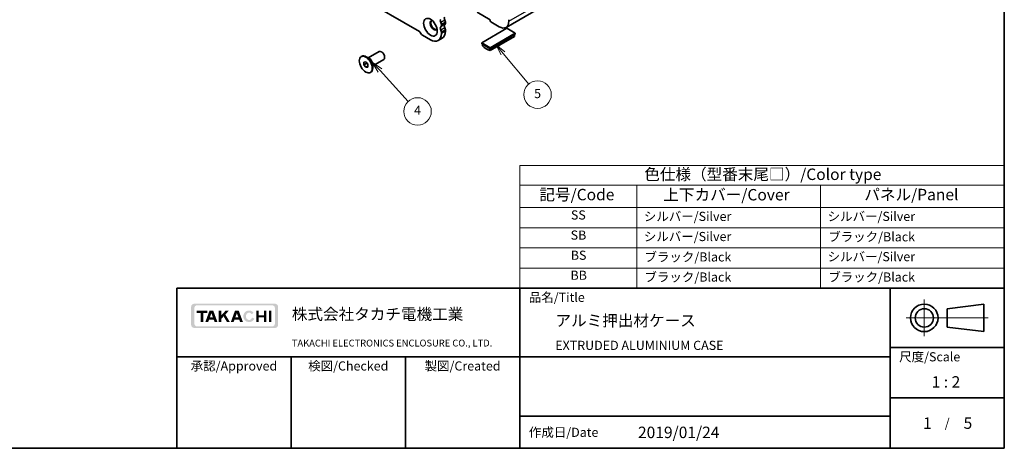
# Model space of a CAD drawing. Units: millimetres. Extents: x 29 to 5348, y 16 to 1000.
# Drawn here: x 380 to 811, y 16 to 203 of the extents above; entities that cross this region are included whole.
import ezdxf
from ezdxf.enums import TextEntityAlignment as Align

# ---------------------------------------------------------------- set-up
doc = ezdxf.new("R2010")
doc.units = ezdxf.units.MM
doc.header["$LTSCALE"] = 2
for name, color, linetype, lineweight in [('Border (ISO)', 7, 'Continuous', 35), ('Hatch (ISO)', 1, 'Continuous', 18), ('Symbol (ISO)', 7, 'Continuous', 18), ('Symbol (TK)', 100, 'Continuous', 18), ('Title (ISO)', 7, 'Continuous', 35), ('Visible (ISO)', 7, 'Continuous', 35), ('Visible Narrow (ISO)', 7, 'Continuous', 25)]:
    doc.layers.add(name, color=color, linetype=linetype, lineweight=lineweight)
doc.styles.add('Note Text (TK)', font='txt')
doc.styles.add('Note Text (TK2)', font='txt')
doc.styles.add('文字スタイル67', font='arial.ttf')

# ---------------------------------------------------------------- blocks, each defined once
blk = doc.blocks.new('図面枠 tk図枠')
at = {"layer": 'Border (ISO)'}
for p in [(405.4999999999999, 289), (14.50000000000001, 8.000000000000007)]:
    blk.add_line(p, (405.4999999999999, 8.000000000000007), dxfattribs=at)
blk = doc.blocks.new('表題欄 tk表題欄')
at = {"layer": 'Hatch (ISO)'}
h = blk.add_hatch(color=256, dxfattribs=at)
edge = h.paths.add_edge_path(flags=0)
edge.add_arc((95.57537688673352, 236.2990653650367), 0.5958259999999996, 269.9999999999897, 360)
edge.add_line((96.17120288673351, 236.2990653650368), (96.17120288673348, 239.7107813650365))
edge.add_arc((95.5753768867335, 239.7107813650366), 0.5958259999999996, 0, 90.0000000000068)
edge.add_line((95.57537688673342, 240.3066073650366), (79.13710888673356, 240.3066073650366))
edge.add_arc((79.13710888673353, 239.7107813650366), 0.5958259999999996, 89.99999999999744, 180)
edge.add_line((78.54128288673353, 239.7107813650365), (78.54128288673331, 236.2990653650368))
edge.add_arc((79.13710888673332, 236.2990653650365), 0.5958259999999996, 180, 270.0000000000231)
edge.add_line((79.13710888673356, 235.7032393650365), (95.57537688673342, 235.7032393650367))
edge = h.paths.add_edge_path()
edge.add_line((77.83935088673357, 239.9556413650366), (77.83935088673357, 236.0542053650368))
edge.add_arc((78.54128288673346, 236.0542053650367), 0.7019319999998935, 180, 270.0000000000087)
edge.add_line((78.54128288673357, 235.3522733650368), (96.17120288673352, 235.3522733650368))
edge.add_arc((96.17120288673351, 236.0542053650367), 0.7019319999998921, 270, 360)
edge.add_line((96.8731348867334, 236.0542053650368), (96.87313488673352, 239.9556413650366))
edge.add_arc((96.1712028867336, 239.9556413650367), 0.7019319999998921, 0, 90.00000000000873)
edge.add_line((96.17120288673348, 240.6575733650367), (78.54128288673357, 240.6575733650366))
edge.add_arc((78.54128288673357, 239.9556413650366), 0.7019319999999984, 90, 180)
for points in [[(79.07181288673355, 239.1476033650369), (79.07181288673355, 238.6578833650367), (79.92066088673353, 238.6578833650367), (79.92066088673353, 236.6581933650368), (80.50832488673353, 236.6581933650368), (80.50832488673353, 238.6578833650367), (81.35717288673355, 238.6578833650367), (81.35717288673355, 239.1476033650369)], [(85.68407849525303, 236.6581933650368), (84.9434673993943, 237.8918698287545), (84.41792288673358, 237.3246628822781), (84.41792288673358, 236.6581933650368), (83.89555488673355, 236.6581933650368), (83.89555488673355, 239.1476033650369), (84.41792288673358, 239.1476033650369), (84.41792288673358, 238.0993979968839), (85.38913556809511, 239.1476033650369), (86.10696490847272, 239.1476033650369), (85.31925422435492, 238.2974470774499), (86.30334488673353, 236.6581933650368)], [(92.09142939614459, 239.1476033650369), (92.09142939614459, 236.6581933650368), (92.60971639614465, 236.6581933650368), (92.60971639614465, 237.6580383650368), (93.76872039614462, 237.6580383650368), (93.76872039614462, 236.6581933650368), (94.28700739614459, 236.6581933650368), (94.28700739614459, 239.1476033650369), (93.76872039614462, 239.1476033650369), (93.76872039614462, 238.1477583650367), (92.60971639614465, 238.1477583650367), (92.60971639614465, 239.1476033650369)], [(94.84202339614467, 239.1476033650369), (94.84202339614467, 236.6581933650368), (95.36439139614473, 236.6581933650368), (95.36439139614473, 239.1476033650369)]]:
    blk.add_hatch(color=256, dxfattribs=at).paths.add_polyline_path(points)
h = blk.add_hatch(color=256, dxfattribs=at)
h.paths.add_polyline_path([(82.59020695886475, 237.7110913650368), (81.95242681460243, 237.7110913650368), (82.27131688673356, 238.5794973650367)], flags=0)
h.paths.add_polyline_path([(82.77903014574996, 237.1968853650368), (81.76360362771717, 237.1968853650368), (81.56578886050404, 236.6581933650368), (80.94907288673355, 236.6581933650368), (81.86321688673357, 239.1476033650369), (82.67941688673353, 239.1476033650369), (83.59356088673351, 236.6581933650368), (82.97684491296302, 236.6581933650368)])
h = blk.add_hatch(color=256, dxfattribs=at)
h.paths.add_polyline_path([(87.52707281460246, 237.7110913650368), (88.16485295886469, 237.7110913650368), (87.84596288673359, 238.5794973650367)], flags=0)
h.paths.add_polyline_path([(87.14043486050403, 236.6581933650368), (87.3382496277172, 237.1968853650368), (88.35367614574989, 237.1968853650368), (88.551490912963, 236.6581933650368), (89.16820688673343, 236.6581933650368), (88.25406288673352, 239.1476033650369), (87.43786288673356, 239.1476033650369), (86.52371888673358, 236.6581933650368)])
h = blk.add_hatch(color=256, dxfattribs=at)
edge = h.paths.add_edge_path()
edge.add_arc((90.52309888673334, 237.9028983650369), 1.273272000000011, 38.55054079078439, 336.5820184016556)
edge.add_line((91.69149139614446, 237.3968543650369), (91.17255542714857, 237.6216113977801))
edge.add_ellipse((90.52309888673352, 237.9028983650369), major_axis=(0, -0.7998759999999119), ratio=0.8673469387756529, start_angle=128.5505407907963, end_angle=426.582018401653, ccw=False)
edge.add_line((91.09381514418376, 238.3576891122095), (91.51887237036831, 238.6964075050431))
at = {"layer": 'Title (ISO)'}
for p, q in [((74.70882392282105, 244.052739026017), (255.7088239228211, 244.052739026017)), ((74.70882392282105, 209.052739026017), (74.70882392282105, 244.052739026017)), ((149.7088239228211, 244.052739026017), (149.7088239228211, 209.052739026017)), ((230.7088239228211, 244.052739026017), (230.7088239228211, 209.052739026017)), ((255.7088239228211, 244.052739026017), (255.7088239228211, 209.052739026017)), ((243.2088239228211, 239.552739026017), (251.2088239228211, 240.5527390260171)), ((243.2088239228211, 239.552739026017), (243.2088239228211, 235.552739026017)), ((251.2088239228211, 234.552739026017), (251.2088239228211, 240.5527390260171)), ((243.2088239228211, 235.552739026017), (251.2088239228211, 234.552739026017)), ((230.7088239228211, 231.052739026017), (255.7088239228211, 231.052739026017)), ((74.70882392282105, 229.052739026017), (230.7088239228211, 229.052739026017)), ((99.70882392282108, 229.052739026017), (99.70882392282108, 209.052739026017)), ((124.708823922821, 229.052739026017), (124.708823922821, 209.052739026017)), ((230.7088239228211, 220.052739026017), (255.7088239228211, 220.052739026017)), ((149.7088239228211, 216.052739026017), (230.7088239228211, 216.052739026017)), ((255.7088239228211, 209.052739026017), (74.70882392282105, 209.052739026017))]:
    blk.add_line(p, q, dxfattribs=at)
at = {"layer": 'Title (ISO)', "color": 4, "linetype": 'Continuous', "lineweight": 18}
for p, q in [((238.2088239228211, 241.552739026017), (238.2088239228211, 233.552739026017)), ((252.2088239228211, 237.552739026017), (234.2088239228211, 237.552739026017))]:
    blk.add_line(p, q, dxfattribs=at)
at = {"layer": 'Title (ISO)'}
for radius in [3, 2]:
    blk.add_circle((238.2088239228211, 237.552739026017), radius, dxfattribs=at)
at = {"layer": 'Title (ISO)', "color": 1, "char_height": 2.000000029802322, "line_spacing_factor": 1.5, "style": 'Note Text (TK)'}
for s, insert, attachment_point in [('\\fＭＳ Ｐゴシック|b0|i0;\\H2.0000;品名/Title', (151.708823922821, 242.052739026017), 4), ('\\fＭＳ Ｐゴシック|b0|i0;\\H2.0000;検図/Checked', (112.208823922821, 227.052739026017), 5), ('\\fＭＳ Ｐゴシック|b0|i0;\\H2.0000;製図/Created', (137.2088239228211, 227.052739026017), 5), ('\\fＭＳ Ｐゴシック|b0|i0;\\H2.0000;尺度/Scale', (232.7088239228211, 229.052739026017), 4), ('\\fＭＳ Ｐゴシック|b0|i0;\\H2.0000;承認/Approved', (87.20882392282108, 227.052739026017), 5), ('\\fＭＳ Ｐゴシック|b0|i0;\\H2.0000;作成日/Date', (151.708823922821, 212.552739026017), 4)]:
    blk.add_mtext(s, dxfattribs=dict(at, insert=insert, attachment_point=attachment_point))
at = {"layer": 'Title (ISO)', "color": 7, "line_spacing_factor": 1.5, "style": 'Note Text (TK)'}
for s, insert, char_height, attachment_point in [('株式会社タカチ電機工業', (99.87313488673345, 238.052739026017), 2.5, 4), ('\\fArial|b0|i0;\\H1.4986;TAKACHI ELECTRONICS ENCLOSURE CO., LTD.', (99.87313488673342, 232.052739026017), 1.49859994649887, 4), ('\\fＭＳ Ｐゴシック|b0|i0;\\H2.0000;/', (243.2088239228211, 214.552739026017), 2.000000029802322, 5)]:
    blk.add_mtext(s, dxfattribs=dict(at, insert=insert, char_height=char_height, attachment_point=attachment_point))
at = {"layer": 'Title (ISO)', "color": 7}
for tag, p, height, style in [('<品名>_001', (157.5383693773665, 235.724614026017), 2.5, 'Note Text (TK)'), ('<Title>_001', (157.4878143697324, 230.5527390111159), 2.000000029802322, '文字スタイル67'), ('<尺度>_001', (239.8139375591847, 222.3098412987444), 2.5, 'Note Text (TK)'), ('<ページ_No.>_001', (237.9488807410029, 213.302739026017), 2.5, 'Note Text (TK)'), ('<総ページ数>_001', (246.7997330137301, 213.302739026017), 2.5, 'Note Text (TK)'), ('作成日_001', (175.5824034682756, 211.2814322078352), 2.5, 'Note Text (TK)')]:
    blk.add_attdef(tag, p, '', height=height, dxfattribs=dict(at, style=style))
at = {"layer": 'Title (ISO)', "color": 7, "style": 'Note Text (TK)'}
blk.add_attdef('<承認>', text='', height=2.5, dxfattribs=at).set_placement((87.20882392282108, 217.052739026017), align=Align.MIDDLE_CENTER)
blk = doc.blocks.new('テーブル1')
at = {"layer": 'Symbol (ISO)'}
for p, q in [((299.5044248140477, 69.78000011920929), (405.4999999999998, 69.78000011920929)), ((299.5044248140477, 69.78000011920929), (299.5044248140477, 65.5000001192093)), ((405.4999999999998, 69.78000011920929), (405.4999999999998, 65.5000001192093)), ((299.5044248140477, 65.5000001192093), (405.4999999999998, 65.5000001192093)), ((299.5044248140477, 65.5000001192093), (299.5044248140477, 60.6000001192093)), ((325.1144853835685, 65.5000001192093), (325.1144853835685, 60.6000001192093)), ((365.3072426917842, 65.5000001192093), (365.3072426917842, 60.6000001192093)), ((405.4999999999998, 65.5000001192093), (405.4999999999998, 60.6000001192093)), ((299.5044248140477, 60.6000001192093), (405.4999999999998, 60.6000001192093)), ((299.5044248140477, 60.6000001192093), (299.5044248140477, 43)), ((325.1144853835685, 60.6000001192093), (325.1144853835685, 43)), ((365.3072426917842, 60.6000001192093), (365.3072426917842, 43)), ((405.4999999999998, 60.6000001192093), (405.4999999999998, 43)), ((299.5044248140477, 56.20000008940697), (405.4999999999998, 56.20000008940697)), ((299.5044248140477, 51.80000005960465), (405.4999999999998, 51.80000005960465)), ((299.5044248140477, 47.40000002980232), (405.4999999999998, 47.40000002980232)), ((299.5044248140477, 43), (405.4999999999998, 43))]:
    blk.add_line(p, q, dxfattribs=at)
at = {"layer": 'Symbol (ISO)', "color": 7, "attachment_point": 7}
for s, insert, char_height, style in [('色仕様（型番末尾□）/Color type', (326.7439193575905, 65.8636843444407), 2.5, 'Note Text (TK)'), ('記号/Code', (303.8140755404802, 61.42719301506878), 2.5, 'Note Text (TK)'), ('上下カバー/Cover', (330.9214607442062, 61.39795325808228), 2.5, 'Note Text (TK)'), ('パネル/Panel', (374.8806281306622, 61.43450300320984), 2.5, 'Note Text (TK)'), ('SS', (310.7002860785343, 57.37660831350368), 2.000000029802322, 'Note Text (TK2)'), ('シルバー/Silver                   ', (326.6568624091038, 57.0666667573154), 2.000000029802322, 'Note Text (TK2)'), ('シルバー/Silver                   ', (366.8496197173195, 57.0666667573154), 2.000000029802322, 'Note Text (TK2)'), ('SB', (310.6476544321396, 52.97660828370135), 2.000000029802322, 'Note Text (TK2)'), ('シルバー/Silver                   ', (326.6568624091038, 52.66666672751307), 2.000000029802322, 'Note Text (TK2)'), ('ブラック/Black                     ', (366.9852267761878, 52.6081872228533), 2.000000029802322, 'Note Text (TK2)'), ('BS', (310.6732544980573, 48.57660825389903), 2.000000029802322, 'Note Text (TK2)'), ('ブラック/Black                     ', (326.7924694679721, 48.20818719305098), 2.000000029802322, 'Note Text (TK2)'), ('シルバー/Silver                   ', (366.8496197173195, 48.26666669771075), 2.000000029802322, 'Note Text (TK2)'), ('BB', (310.6206230006741, 44.20000005122274), 2.000000029802322, 'Note Text (TK2)'), ('ブラック/Black                     ', (326.7924694679721, 43.80818716324866), 2.000000029802322, 'Note Text (TK2)'), ('ブラック/Black                     ', (366.9852267761878, 43.80818716324866), 2.000000029802322, 'Note Text (TK2)')]:
    blk.add_mtext(s, dxfattribs=dict(at, insert=insert, char_height=char_height, style=style))
blk = doc.blocks.new('バルーン4')
at = {"layer": 'Symbol (TK)', "color": 100}
for p, q in [((295.8660217944989, 94.3327362363319), (294.2630637364308, 96.25120579931036)), ((296.2497157070946, 94.65332784794552), (294.2630637364308, 96.25120579931036)), ((294.2630637364308, 96.25120579931036), (295.4823278819032, 94.01214462471829)), ((295.8660217944989, 94.3327362363319), (301.4869599859317, 87.6054243260979))]:
    blk.add_line(p, q, dxfattribs=at)
at = {"layer": 'Symbol (TK)'}
blk.add_circle((303.4101618074111, 85.30367716596334), 3.000000044703483, dxfattribs=at)
at = {"layer": 'Symbol (TK)', "color": 7, "insert": (303.4101618074111, 85.28613330711482), "char_height": 2.000000029802322, "attachment_point": 5, "style": 'Note Text (TK2)'}
blk.add_mtext('5', dxfattribs=at)
blk = doc.blocks.new('バルーン5')
at = {"layer": 'Symbol (TK)', "color": 100}
for p, q in [((268.9460826270297, 90.57173798339119), (267.2537442871479, 92.41184421493494)), ((269.3141038733384, 90.91020565136758), (267.2537442871479, 92.41184421493494)), ((267.2537442871479, 92.41184421493494), (268.5780613807209, 90.23327031541484)), ((268.9460826270297, 90.57173798339119), (275.1377297446948, 83.83946218709183))]:
    blk.add_line(p, q, dxfattribs=at)
at = {"layer": 'Symbol (TK)'}
blk.add_circle((277.1625772558754, 81.63781347687618), 3.000000044703483, dxfattribs=at)
at = {"layer": 'Symbol (TK)', "color": 7, "insert": (277.1625772558754, 81.63196552373265), "char_height": 2.000000029802322, "attachment_point": 5, "style": 'Note Text (TK2)'}
blk.add_mtext('4', dxfattribs=at)

msp = doc.modelspace()

# ---------------------------------------------------------------- linework, layer by layer
at = {"layer": 'Visible (ISO)'}
for p, q in [((593.0102940381131, 200.0023433278014), (714.6326604021749, 270.2210492875911)), ((442.4446473478838, 263.2470500254131), (555.1423925213428, 198.1809765124612)), ((580.4643524517559, 206.6273649161737), (586.1212067012497, 203.3613785179416)), ((586.1212067012497, 203.3613785179416), (586.1212066956023, 202.7898309145527)), ((594.2529347252324, 202.7490059518338), (594.2529347314044, 203.3736787765313)), ((564.7312272802683, 200.797525599894), (564.7312272802683, 201.2303746754882)), ((566.4989942332344, 201.8181463260539), (566.4989942332344, 202.2509954016479)), ((566.4989942332343, 198.3603362496762), (566.4989942332344, 198.985009077937)), ((593.3336957483407, 199.6054943649049), (582.3735406399514, 193.2776458627143)), ((586.3333387275384, 202.4224074517379), (590.0102939897095, 200.2995162928869)), ((597.08136168863, 197.4417783760763), (593.3336957483407, 199.6054943649049)), ((555.5173925142107, 197.7851104400645), (555.8102857631843, 197.2778044645131)), ((556.4352857512979, 196.6180276771854), (559.9582565072579, 194.5840395628851)), ((565.101023460225, 195.2703407347624), (563.3332565072589, 194.2497200086026)), ((564.7312272802682, 197.3397155235164), (564.7312272802683, 197.9643883517772)), ((586.1212065802406, 191.1139298738858), (597.08136168863, 197.4417783760763)), ((586.1212065762071, 190.7056815857507), (597.0813616845965, 197.0335300879413)), ((596.7985189624796, 196.0576282449216), (586.1212065665649, 189.8930790589166)), ((596.7985189705084, 196.8702307708241), (596.7985189624796, 196.0576282449216)), ((597.0813616845965, 197.0335300879412), (597.08136168863, 197.4417783760763)), ((582.3735406359178, 192.8693975745792), (582.3735406399514, 193.2776458627143)), ((582.3735406399514, 193.2776458627143), (586.1212065802406, 191.1139298738857)), ((582.3735406359178, 192.8693975745792), (586.1212065762071, 190.7056815857507)), ((582.656383346779, 192.7060982555993), (582.6563833387503, 191.8934957278336)), ((586.1212065762071, 190.7056815857507), (586.1212065802406, 191.1139298738858)), ((586.1212065665649, 189.8930790589166), (586.1212065745935, 190.7056815857507)), ((529.6739852597989, 187.229561480728), (529.8861172941548, 187.3520359678671)), ((533.258909500291, 186.3613387266866), (531.8861172941556, 187.1539206764403)), ((532.7145444189011, 186.6756280529646), (537.4975656982483, 189.4371066761362)), ((534.7145444189017, 183.2115264378271), (539.4975656982486, 185.9730050609988)), ((538.7450530716638, 189.1951621287605), (538.4975656982486, 189.3380490304228)), ((539.9117792606218, 187.1743330909649), (539.9117792606218, 186.8885592876403)), ((530.7824015522835, 184.8537955486774), (531.6583780982021, 184.9528441668294)), ((530.7980087138806, 183.6664112474385), (530.7824015522835, 184.8537955486774)), ((530.7980087138806, 183.6664112474385), (532.0708009200162, 184.4012581702736)), ((531.6895924213964, 182.5780755643517), (530.7980087138806, 183.6664112474385)), ((531.6583780982021, 184.9528441668293), (532.5499618057181, 183.8645084837425)), ((531.6895924213964, 182.5780755643517), (532.560263545428, 183.0807577721871)), ((532.5655689673151, 182.6771241825036), (531.6895924213964, 182.5780755643516)), ((532.0701576959824, 184.4501943022642), (532.0708009200162, 184.4012581702736)), ((532.0708009200162, 184.4012581702736), (532.5506050297518, 183.8155723517519)), ((532.5499618057181, 183.8645084837425), (532.5655689673151, 182.6771241825036)), ((534.7145444189014, 183.8401050903829), (534.7145444189018, 182.2549411908754)), ((533.6739852597998, 180.301358250453), (533.8861172941557, 180.4238327375922))]:
    msp.add_line(p, q, dxfattribs=at)
for centre, major_axis, ratio in [((559.9582565072579, 200.0953914841472), (-2.125000000000757, 3.680607966083604), 0.5773502691897057), ((531.6739852597993, 183.7654598655905), (-2.000000000000483, 3.464101615137477), 0.5773502691897088)]:
    msp.add_ellipse(centre, major_axis=major_axis, ratio=ratio, dxfattribs=at)
for centre, major_axis, ratio, start_param, end_param in [((561.3724700696308, 200.911888065075), (-1.125000000000406, 1.948557158514859), 0.5773502691897056, 5.879470620518581, 9.828492647430288), ((561.726023460224, 201.116012210307), (-1.125000000000404, 1.948557158514855), 0.5773502691897057, 0.1577887780522484, 2.983803875537374), ((565.1201360099207, 202.4224067397917), (-0.6250000000002036, 1.082531754730438), 0.5773502691897056, 0.0184041555358938, 1.552392171258964), ((566.8879029628869, 203.4430274659515), (-0.6250000000002036, 1.082531754730438), 0.5773502691897056, 0.0184041555358938, 1.552392171258964), ((565.6151107567509, 202.7613057647277), (-0.6250000000004297, 1.08253175473068), 0.5773502691897057, 3.926990816986995, 4.693984824849304), ((586.3333387299584, 202.6673564246191), (0.1500000000001515, -0.2598076211354346), 0.5773502691896975, 3.926990805578762, 5.497787132373288), ((590.0102940381121, 205.1984957505078), (3.000000000001198, -5.19615242270624), 0.5773502691896972, 5.497787132373293, 7.068583459168165), ((555.1423925213428, 197.568604076765), (0.3750000000003242, -0.6495190528387025), 0.5773502691897054, 1.570796345813914, 2.356194490192507), ((565.1201360099208, 199.1564204160806), (-0.6250000000002586, 1.082531754730533), 0.5773502691897056, 0.0184041555359293, 1.552392171258913), ((563.8473438037847, 201.7406850385679), (-0.6250000000004297, 1.08253175473068), 0.5773502691897057, 3.926990816986995, 4.693984824849304), ((563.847343803785, 201.307835962974), (0.6250000000001722, -1.082531754730383), 0.5773502691897056, 0.0184041555344665, 0.7853981633970055), ((563.8473438037846, 198.4746987148567), (-0.6250000000005722, 1.082531754730926), 0.5773502691897057, 3.926990816987323, 4.693984824849326), ((561.7260234602242, 201.116012210307), (3.375000000000957, -5.845671475544582), 0.5773502691897058, 2.483e-13, 0.7853981633975304), ((566.8879029628869, 200.1770411422405), (-0.6250000000002586, 1.082531754730533), 0.5773502691897056, 0.0184041555359293, 1.552392171258913), ((565.615110756751, 202.3284566891339), (0.6250000000001722, -1.082531754730383), 0.5773502691897056, 0.0184041555344665, 0.7853981633970055), ((565.6151107567507, 199.4953194410166), (-0.6250000000005722, 1.082531754730926), 0.5773502691897057, 3.926990816987323, 4.693984824849326), ((556.4352857512979, 197.6386484033453), (0.6250000000004475, -1.082531754730861), 0.5773502691897057, 4.712388999403437, 5.497787143781913), ((559.9582565072579, 200.0953914841472), (3.375000000001199, -5.845671475544543), 0.5773502691897056, 5.497787143782008, 7.068583470576896), ((538.4975656982485, 187.7050558685674), (-1.000000000000242, 1.732050807568738), 0.5773502691897088, 3.141592653589787, 6.28318530717958), ((584.3887950308706, 198.8094101365545), (5.000000000001418, -8.66025403784431), 0.5773502691897096, 5.250267439839556, 5.745306824907151), ((531.8861172941552, 183.8879343527297), (-2.000000000000474, 3.46410161513748), 0.5773502691897086, 3.14159266849094, 6.283185307179585), ((538.7450530716637, 187.8479427702298), (-0.8250000000002836, 1.428941916244158), 0.5773502691897087, 3.926990816987238, 5.497787143781693)]:
    msp.add_ellipse(centre, major_axis=major_axis, ratio=ratio, start_param=start_param, end_param=end_param, dxfattribs=at)
at = {"layer": 'Visible Narrow (ISO)'}
for p, q in [((594.2529347252324, 202.7490059518338), (715.8753010892942, 272.9677119116234)), ((566.2515068598188, 203.10216661534), (564.4837399068526, 202.0815458891802)), ((566.2515068598186, 201.2527489156869), (564.4837399068523, 200.2321281895271)), ((566.2515068598187, 199.8361802916289), (564.4837399068525, 198.8155595654692)), ((566.4989942332344, 202.2509954016479), (564.7312272802683, 201.2303746754882)), ((566.4989942332344, 201.8181463260539), (564.7312272802683, 200.797525599894)), ((566.4989942332344, 198.985009077937), (564.7312272802683, 197.9643883517772)), ((566.4989942332343, 198.3603362496762), (564.7312272802682, 197.3397155235164))]:
    msp.add_line(p, q, dxfattribs=at)
for centre, major_axis, start_param, end_param in [((533.3589095002907, 184.7382513294027), (-1.000000000000345, 1.732050807568679), 3.638163836664023, 5.786614124104562), ((533.2589095002909, 184.6805163024837), (1.029289321881488, -1.782781401186525), 0.7853981633979146, 2.356194490192379)]:
    msp.add_ellipse(centre, major_axis=major_axis, ratio=0.5773502691897086, start_param=start_param, end_param=end_param, dxfattribs=at)

# ---------------------------------------------------------------- block references
at = {"xscale": 2, "yscale": 2, "zscale": 2}
for name in ['図面枠 tk図枠', 'テーブル1']:
    msp.add_blockref(name, (0, 0), dxfattribs=at)
msp.add_blockref('表題欄 tk表題欄', (299.5823521543578, -402.1054780520341), dxfattribs=at).add_auto_attribs({'<品名>_001': 'アルミ押出材ケース', '<尺度>_001': '1 : 2', '作成日_001': '2019/01/24', '<Title>_001': 'EXTRUDED ALUMINIUM CASE', '<ページ_No.>_001': '1', '<総ページ数>_001': '5'})
at = {"layer": 'Symbol (TK)', "xscale": 2, "yscale": 2, "zscale": 2}
for name in ['バルーン4', 'バルーン5']:
    msp.add_blockref(name, (0, 0), dxfattribs=at)

doc.saveas('drawing.dxf')
